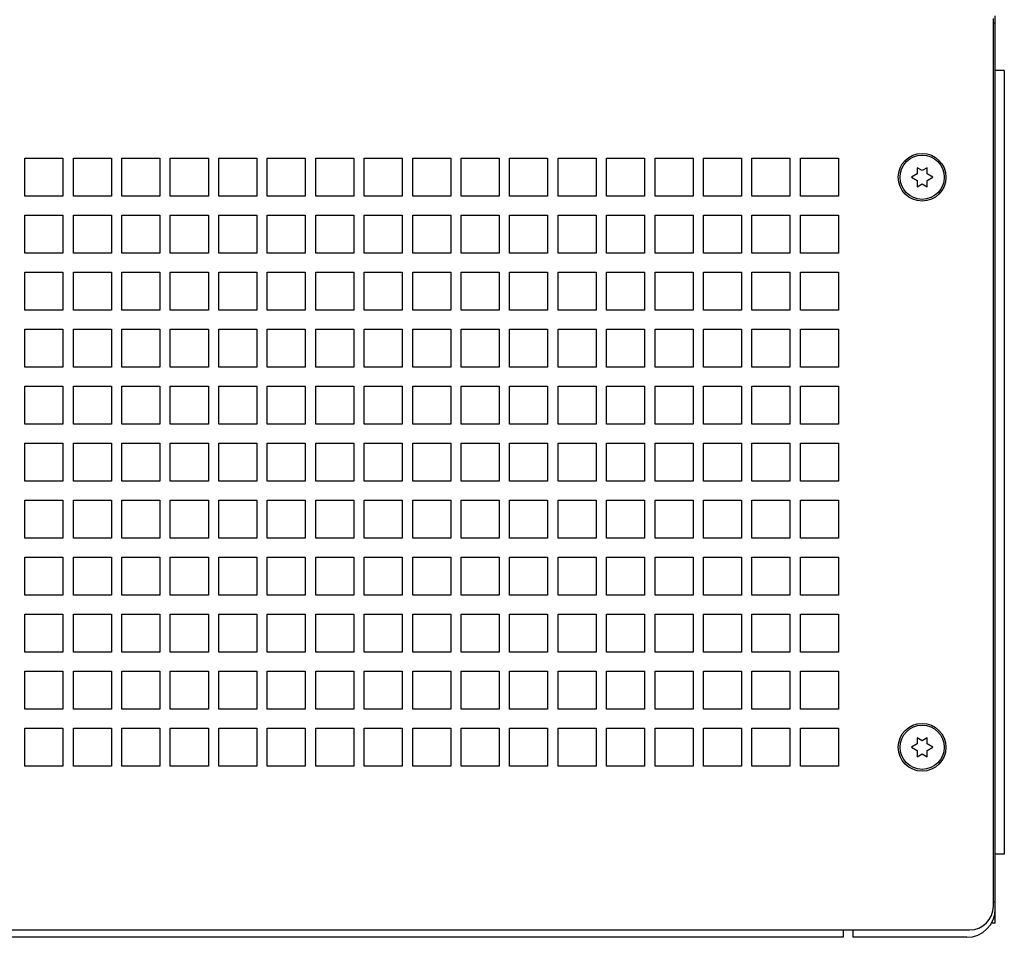
# Paper-space layout '177R0621_4_4' of a CAD drawing. Units: millimetres. Extents: x 0 to 841, y 0 to 594.
# Drawn here: x 465 to 507, y 167 to 206 of the extents above; entities that cross this region are included whole.
import ezdxf

# ---------------------------------------------------------------- set-up
doc = ezdxf.new("R2010")
doc.units = ezdxf.units.MM
doc.header["$LTSCALE"] = 46.255
doc.layers.get('0').update_dxf_attribs({"linetype": 'CONTINUOUS'})
doc.layers.add('002___PRT_ALL_AXES', color=7, linetype='CONTINUOUS')
doc.layers.add('ROUNDS', color=7, linetype='CONTINUOUS')

psp = doc.layouts.new('177R0621_4_4')

# ---------------------------------------------------------------- linework, layer by layer
at = {"color": 3, "linetype": 'CONTINUOUS'}
for p, q in [((506.351, 168.081), (506.351, 205.681)), ((506.271, 205.381), (506.351, 205.381)), ((506.271, 168.381), (506.351, 168.381))]:
    psp.add_line(p, q, dxfattribs=at)
at = {"color": 7, "linetype": 'CONTINUOUS'}
for p, q in [((506.731, 203.381), (506.351, 203.381)), ((506.731, 203.381), (506.731, 170.381)), ((465.511, 199.681), (467.111, 199.681)), ((465.511, 198.081), (465.511, 199.681)), ((467.111, 199.681), (467.111, 198.081)), ((467.551, 199.681), (469.151, 199.681)), ((467.551, 198.081), (467.551, 199.681)), ((469.151, 199.681), (469.151, 198.081)), ((469.591, 199.681), (471.191, 199.681)), ((469.591, 198.081), (469.591, 199.681)), ((471.191, 199.681), (471.191, 198.081)), ((471.631, 199.681), (473.231, 199.681)), ((471.631, 198.081), (471.631, 199.681)), ((473.231, 199.681), (473.231, 198.081)), ((473.671, 199.681), (475.271, 199.681)), ((473.671, 198.081), (473.671, 199.681)), ((475.271, 199.681), (475.271, 198.081)), ((475.711, 199.681), (477.311, 199.681)), ((475.711, 198.081), (475.711, 199.681)), ((477.311, 199.681), (477.311, 198.081)), ((477.751, 199.681), (479.351, 199.681)), ((477.751, 198.081), (477.751, 199.681)), ((479.351, 199.681), (479.351, 198.081)), ((479.791, 199.681), (481.391, 199.681)), ((479.791, 198.081), (479.791, 199.681)), ((481.391, 199.681), (481.391, 198.081)), ((481.831, 199.681), (483.431, 199.681)), ((481.831, 198.081), (481.831, 199.681)), ((483.431, 199.681), (483.431, 198.081)), ((483.871, 199.681), (485.471, 199.681)), ((483.871, 198.081), (483.871, 199.681)), ((485.471, 199.681), (485.471, 198.081)), ((485.911, 199.681), (487.511, 199.681)), ((485.911, 198.081), (485.911, 199.681)), ((487.511, 199.681), (487.511, 198.081)), ((487.951, 199.681), (489.551, 199.681)), ((487.951, 198.081), (487.951, 199.681)), ((489.551, 199.681), (489.551, 198.081)), ((489.991, 199.681), (491.591, 199.681)), ((489.991, 198.081), (489.991, 199.681)), ((491.591, 199.681), (491.591, 198.081)), ((492.031, 199.681), (493.631, 199.681)), ((492.031, 198.081), (492.031, 199.681)), ((493.631, 199.681), (493.631, 198.081)), ((494.071, 199.681), (495.671, 199.681)), ((494.071, 198.081), (494.071, 199.681)), ((495.671, 199.681), (495.671, 198.081)), ((496.111, 199.681), (497.711, 199.681)), ((496.111, 198.081), (496.111, 199.681)), ((497.711, 199.681), (497.711, 198.081)), ((498.151, 199.681), (499.751, 199.681)), ((498.151, 198.081), (498.151, 199.681)), ((499.751, 199.681), (499.751, 198.081)), ((503.063, 199.021), (502.821, 198.881)), ((503.271, 199.16), (503.063, 199.28)), ((503.063, 199.28), (503.063, 199.021)), ((503.479, 199.28), (503.271, 199.16)), ((503.479, 199.021), (503.479, 199.28)), ((503.721, 198.881), (503.479, 199.021)), ((502.821, 198.881), (503.063, 198.741)), ((503.063, 198.741), (503.063, 198.482)), ((503.063, 198.482), (503.271, 198.602)), ((503.271, 198.602), (503.479, 198.482)), ((503.479, 198.741), (503.721, 198.881)), ((503.479, 198.482), (503.479, 198.741)), ((467.111, 198.081), (465.511, 198.081)), ((469.151, 198.081), (467.551, 198.081)), ((471.191, 198.081), (469.591, 198.081)), ((473.231, 198.081), (471.631, 198.081)), ((475.271, 198.081), (473.671, 198.081)), ((477.311, 198.081), (475.711, 198.081)), ((479.351, 198.081), (477.751, 198.081)), ((481.391, 198.081), (479.791, 198.081)), ((483.431, 198.081), (481.831, 198.081)), ((485.471, 198.081), (483.871, 198.081)), ((487.511, 198.081), (485.911, 198.081)), ((489.551, 198.081), (487.951, 198.081)), ((491.591, 198.081), (489.991, 198.081)), ((493.631, 198.081), (492.031, 198.081)), ((495.671, 198.081), (494.071, 198.081)), ((497.711, 198.081), (496.111, 198.081)), ((499.751, 198.081), (498.151, 198.081)), ((465.511, 197.281), (467.111, 197.281)), ((465.511, 195.681), (465.511, 197.281)), ((467.111, 197.281), (467.111, 195.681)), ((467.551, 197.281), (469.151, 197.281)), ((467.551, 195.681), (467.551, 197.281)), ((469.151, 197.281), (469.151, 195.681)), ((469.591, 197.281), (471.191, 197.281)), ((469.591, 195.681), (469.591, 197.281)), ((471.191, 197.281), (471.191, 195.681)), ((471.631, 197.281), (473.231, 197.281)), ((471.631, 195.681), (471.631, 197.281)), ((473.231, 197.281), (473.231, 195.681)), ((473.671, 197.281), (475.271, 197.281)), ((473.671, 195.681), (473.671, 197.281)), ((475.271, 197.281), (475.271, 195.681)), ((475.711, 197.281), (477.311, 197.281)), ((475.711, 195.681), (475.711, 197.281)), ((477.311, 197.281), (477.311, 195.681)), ((477.751, 197.281), (479.351, 197.281)), ((477.751, 195.681), (477.751, 197.281)), ((479.351, 197.281), (479.351, 195.681)), ((479.791, 197.281), (481.391, 197.281)), ((479.791, 195.681), (479.791, 197.281)), ((481.391, 197.281), (481.391, 195.681)), ((481.831, 197.281), (483.431, 197.281)), ((481.831, 195.681), (481.831, 197.281)), ((483.431, 197.281), (483.431, 195.681)), ((483.871, 197.281), (485.471, 197.281)), ((483.871, 195.681), (483.871, 197.281)), ((485.471, 197.281), (485.471, 195.681)), ((485.911, 197.281), (487.511, 197.281)), ((485.911, 195.681), (485.911, 197.281)), ((487.511, 197.281), (487.511, 195.681)), ((487.951, 197.281), (489.551, 197.281)), ((487.951, 195.681), (487.951, 197.281)), ((489.551, 197.281), (489.551, 195.681)), ((489.991, 197.281), (491.591, 197.281)), ((489.991, 195.681), (489.991, 197.281)), ((491.591, 197.281), (491.591, 195.681)), ((492.031, 197.281), (493.631, 197.281)), ((492.031, 195.681), (492.031, 197.281)), ((493.631, 197.281), (493.631, 195.681)), ((494.071, 197.281), (495.671, 197.281)), ((494.071, 195.681), (494.071, 197.281)), ((495.671, 197.281), (495.671, 195.681)), ((496.111, 197.281), (497.711, 197.281)), ((496.111, 195.681), (496.111, 197.281)), ((497.711, 197.281), (497.711, 195.681)), ((498.151, 197.281), (499.751, 197.281)), ((498.151, 195.681), (498.151, 197.281)), ((499.751, 197.281), (499.751, 195.681)), ((467.111, 195.681), (465.511, 195.681)), ((469.151, 195.681), (467.551, 195.681)), ((471.191, 195.681), (469.591, 195.681)), ((473.231, 195.681), (471.631, 195.681)), ((475.271, 195.681), (473.671, 195.681)), ((477.311, 195.681), (475.711, 195.681)), ((479.351, 195.681), (477.751, 195.681)), ((481.391, 195.681), (479.791, 195.681)), ((483.431, 195.681), (481.831, 195.681)), ((485.471, 195.681), (483.871, 195.681)), ((487.511, 195.681), (485.911, 195.681)), ((489.551, 195.681), (487.951, 195.681)), ((491.591, 195.681), (489.991, 195.681)), ((493.631, 195.681), (492.031, 195.681)), ((495.671, 195.681), (494.071, 195.681)), ((497.711, 195.681), (496.111, 195.681)), ((499.751, 195.681), (498.151, 195.681)), ((465.511, 194.881), (467.111, 194.881)), ((465.511, 193.281), (465.511, 194.881)), ((467.111, 194.881), (467.111, 193.281)), ((467.551, 194.881), (469.151, 194.881)), ((467.551, 193.281), (467.551, 194.881)), ((469.151, 194.881), (469.151, 193.281)), ((469.591, 194.881), (471.191, 194.881)), ((469.591, 193.281), (469.591, 194.881)), ((471.191, 194.881), (471.191, 193.281)), ((471.631, 194.881), (473.231, 194.881)), ((471.631, 193.281), (471.631, 194.881)), ((473.231, 194.881), (473.231, 193.281)), ((473.671, 194.881), (475.271, 194.881)), ((473.671, 193.281), (473.671, 194.881)), ((475.271, 194.881), (475.271, 193.281)), ((475.711, 194.881), (477.311, 194.881)), ((475.711, 193.281), (475.711, 194.881)), ((477.311, 194.881), (477.311, 193.281)), ((477.751, 194.881), (479.351, 194.881)), ((477.751, 193.281), (477.751, 194.881)), ((479.351, 194.881), (479.351, 193.281)), ((479.791, 194.881), (481.391, 194.881)), ((479.791, 193.281), (479.791, 194.881)), ((481.391, 194.881), (481.391, 193.281)), ((481.831, 194.881), (483.431, 194.881)), ((481.831, 193.281), (481.831, 194.881)), ((483.431, 194.881), (483.431, 193.281)), ((483.871, 194.881), (485.471, 194.881)), ((483.871, 193.281), (483.871, 194.881)), ((485.471, 194.881), (485.471, 193.281)), ((485.911, 194.881), (487.511, 194.881)), ((485.911, 193.281), (485.911, 194.881)), ((487.511, 194.881), (487.511, 193.281)), ((487.951, 194.881), (489.551, 194.881)), ((487.951, 193.281), (487.951, 194.881)), ((489.551, 194.881), (489.551, 193.281)), ((489.991, 194.881), (491.591, 194.881)), ((489.991, 193.281), (489.991, 194.881)), ((491.591, 194.881), (491.591, 193.281)), ((492.031, 194.881), (493.631, 194.881)), ((492.031, 193.281), (492.031, 194.881)), ((493.631, 194.881), (493.631, 193.281)), ((494.071, 194.881), (495.671, 194.881)), ((494.071, 193.281), (494.071, 194.881)), ((495.671, 194.881), (495.671, 193.281)), ((496.111, 194.881), (497.711, 194.881)), ((496.111, 193.281), (496.111, 194.881)), ((497.711, 194.881), (497.711, 193.281)), ((498.151, 194.881), (499.751, 194.881)), ((498.151, 193.281), (498.151, 194.881)), ((499.751, 194.881), (499.751, 193.281)), ((467.111, 193.281), (465.511, 193.281)), ((469.151, 193.281), (467.551, 193.281)), ((471.191, 193.281), (469.591, 193.281)), ((473.231, 193.281), (471.631, 193.281)), ((475.271, 193.281), (473.671, 193.281)), ((477.311, 193.281), (475.711, 193.281)), ((479.351, 193.281), (477.751, 193.281)), ((481.391, 193.281), (479.791, 193.281)), ((483.431, 193.281), (481.831, 193.281)), ((485.471, 193.281), (483.871, 193.281)), ((487.511, 193.281), (485.911, 193.281)), ((489.551, 193.281), (487.951, 193.281)), ((491.591, 193.281), (489.991, 193.281)), ((493.631, 193.281), (492.031, 193.281)), ((495.671, 193.281), (494.071, 193.281)), ((497.711, 193.281), (496.111, 193.281)), ((499.751, 193.281), (498.151, 193.281)), ((465.511, 192.481), (467.111, 192.481)), ((465.511, 190.881), (465.511, 192.481)), ((467.111, 192.481), (467.111, 190.881)), ((467.551, 192.481), (469.151, 192.481)), ((467.551, 190.881), (467.551, 192.481)), ((469.151, 192.481), (469.151, 190.881)), ((469.591, 192.481), (471.191, 192.481)), ((469.591, 190.881), (469.591, 192.481)), ((471.191, 192.481), (471.191, 190.881)), ((471.631, 192.481), (473.231, 192.481)), ((471.631, 190.881), (471.631, 192.481)), ((473.231, 192.481), (473.231, 190.881)), ((473.671, 192.481), (475.271, 192.481)), ((473.671, 190.881), (473.671, 192.481)), ((475.271, 192.481), (475.271, 190.881)), ((475.711, 192.481), (477.311, 192.481)), ((475.711, 190.881), (475.711, 192.481)), ((477.311, 192.481), (477.311, 190.881)), ((477.751, 192.481), (479.351, 192.481)), ((477.751, 190.881), (477.751, 192.481)), ((479.351, 192.481), (479.351, 190.881)), ((479.791, 192.481), (481.391, 192.481)), ((479.791, 190.881), (479.791, 192.481)), ((481.391, 192.481), (481.391, 190.881)), ((481.831, 192.481), (483.431, 192.481)), ((481.831, 190.881), (481.831, 192.481)), ((483.431, 192.481), (483.431, 190.881)), ((483.871, 192.481), (485.471, 192.481)), ((483.871, 190.881), (483.871, 192.481)), ((485.471, 192.481), (485.471, 190.881)), ((485.911, 192.481), (487.511, 192.481)), ((485.911, 190.881), (485.911, 192.481)), ((487.511, 192.481), (487.511, 190.881)), ((487.951, 192.481), (489.551, 192.481)), ((487.951, 190.881), (487.951, 192.481)), ((489.551, 192.481), (489.551, 190.881)), ((489.991, 192.481), (491.591, 192.481)), ((489.991, 190.881), (489.991, 192.481)), ((491.591, 192.481), (491.591, 190.881)), ((492.031, 192.481), (493.631, 192.481)), ((492.031, 190.881), (492.031, 192.481)), ((493.631, 192.481), (493.631, 190.881)), ((494.071, 192.481), (495.671, 192.481)), ((494.071, 190.881), (494.071, 192.481)), ((495.671, 192.481), (495.671, 190.881)), ((496.111, 192.481), (497.711, 192.481)), ((496.111, 190.881), (496.111, 192.481)), ((497.711, 192.481), (497.711, 190.881)), ((498.151, 192.481), (499.751, 192.481)), ((498.151, 190.881), (498.151, 192.481)), ((499.751, 192.481), (499.751, 190.881)), ((467.111, 190.881), (465.511, 190.881)), ((469.151, 190.881), (467.551, 190.881)), ((471.191, 190.881), (469.591, 190.881)), ((473.231, 190.881), (471.631, 190.881)), ((475.271, 190.881), (473.671, 190.881)), ((477.311, 190.881), (475.711, 190.881)), ((479.351, 190.881), (477.751, 190.881)), ((481.391, 190.881), (479.791, 190.881)), ((483.431, 190.881), (481.831, 190.881)), ((485.471, 190.881), (483.871, 190.881)), ((487.511, 190.881), (485.911, 190.881)), ((489.551, 190.881), (487.951, 190.881)), ((491.591, 190.881), (489.991, 190.881)), ((493.631, 190.881), (492.031, 190.881)), ((495.671, 190.881), (494.071, 190.881)), ((497.711, 190.881), (496.111, 190.881)), ((499.751, 190.881), (498.151, 190.881)), ((465.511, 190.081), (467.111, 190.081)), ((465.511, 188.481), (465.511, 190.081)), ((467.111, 190.081), (467.111, 188.481)), ((467.551, 190.081), (469.151, 190.081)), ((467.551, 188.481), (467.551, 190.081)), ((469.151, 190.081), (469.151, 188.481)), ((469.591, 190.081), (471.191, 190.081)), ((469.591, 188.481), (469.591, 190.081)), ((471.191, 190.081), (471.191, 188.481)), ((471.631, 190.081), (473.231, 190.081)), ((471.631, 188.481), (471.631, 190.081)), ((473.231, 190.081), (473.231, 188.481)), ((473.671, 190.081), (475.271, 190.081)), ((473.671, 188.481), (473.671, 190.081)), ((475.271, 190.081), (475.271, 188.481)), ((475.711, 190.081), (477.311, 190.081)), ((475.711, 188.481), (475.711, 190.081)), ((477.311, 190.081), (477.311, 188.481)), ((477.751, 190.081), (479.351, 190.081)), ((477.751, 188.481), (477.751, 190.081)), ((479.351, 190.081), (479.351, 188.481)), ((479.791, 190.081), (481.391, 190.081)), ((479.791, 188.481), (479.791, 190.081)), ((481.391, 190.081), (481.391, 188.481)), ((481.831, 190.081), (483.431, 190.081)), ((481.831, 188.481), (481.831, 190.081)), ((483.431, 190.081), (483.431, 188.481)), ((483.871, 190.081), (485.471, 190.081)), ((483.871, 188.481), (483.871, 190.081)), ((485.471, 190.081), (485.471, 188.481)), ((485.911, 190.081), (487.511, 190.081)), ((485.911, 188.481), (485.911, 190.081)), ((487.511, 190.081), (487.511, 188.481)), ((487.951, 190.081), (489.551, 190.081)), ((487.951, 188.481), (487.951, 190.081)), ((489.551, 190.081), (489.551, 188.481)), ((489.991, 190.081), (491.591, 190.081)), ((489.991, 188.481), (489.991, 190.081)), ((491.591, 190.081), (491.591, 188.481)), ((492.031, 190.081), (493.631, 190.081)), ((492.031, 188.481), (492.031, 190.081)), ((493.631, 190.081), (493.631, 188.481)), ((494.071, 190.081), (495.671, 190.081)), ((494.071, 188.481), (494.071, 190.081)), ((495.671, 190.081), (495.671, 188.481)), ((496.111, 190.081), (497.711, 190.081)), ((496.111, 188.481), (496.111, 190.081)), ((497.711, 190.081), (497.711, 188.481)), ((498.151, 190.081), (499.751, 190.081)), ((498.151, 188.481), (498.151, 190.081)), ((499.751, 190.081), (499.751, 188.481)), ((467.111, 188.481), (465.511, 188.481)), ((469.151, 188.481), (467.551, 188.481)), ((471.191, 188.481), (469.591, 188.481)), ((473.231, 188.481), (471.631, 188.481)), ((475.271, 188.481), (473.671, 188.481)), ((477.311, 188.481), (475.711, 188.481)), ((479.351, 188.481), (477.751, 188.481)), ((481.391, 188.481), (479.791, 188.481)), ((483.431, 188.481), (481.831, 188.481)), ((485.471, 188.481), (483.871, 188.481)), ((487.511, 188.481), (485.911, 188.481)), ((489.551, 188.481), (487.951, 188.481)), ((491.591, 188.481), (489.991, 188.481)), ((493.631, 188.481), (492.031, 188.481)), ((495.671, 188.481), (494.071, 188.481)), ((497.711, 188.481), (496.111, 188.481)), ((499.751, 188.481), (498.151, 188.481)), ((465.511, 187.681), (467.111, 187.681)), ((465.511, 186.081), (465.511, 187.681)), ((467.111, 187.681), (467.111, 186.081)), ((467.551, 187.681), (469.151, 187.681)), ((467.551, 186.081), (467.551, 187.681)), ((469.151, 187.681), (469.151, 186.081)), ((469.591, 187.681), (471.191, 187.681)), ((469.591, 186.081), (469.591, 187.681)), ((471.191, 187.681), (471.191, 186.081)), ((471.631, 187.681), (473.231, 187.681)), ((471.631, 186.081), (471.631, 187.681)), ((473.231, 187.681), (473.231, 186.081)), ((473.671, 187.681), (475.271, 187.681)), ((473.671, 186.081), (473.671, 187.681)), ((475.271, 187.681), (475.271, 186.081)), ((475.711, 187.681), (477.311, 187.681)), ((475.711, 186.081), (475.711, 187.681)), ((477.311, 187.681), (477.311, 186.081)), ((477.751, 187.681), (479.351, 187.681)), ((477.751, 186.081), (477.751, 187.681)), ((479.351, 187.681), (479.351, 186.081)), ((479.791, 187.681), (481.391, 187.681)), ((479.791, 186.081), (479.791, 187.681)), ((481.391, 187.681), (481.391, 186.081)), ((481.831, 187.681), (483.431, 187.681)), ((481.831, 186.081), (481.831, 187.681)), ((483.431, 187.681), (483.431, 186.081)), ((483.871, 187.681), (485.471, 187.681)), ((483.871, 186.081), (483.871, 187.681)), ((485.471, 187.681), (485.471, 186.081)), ((485.911, 187.681), (487.511, 187.681)), ((485.911, 186.081), (485.911, 187.681)), ((487.511, 187.681), (487.511, 186.081)), ((487.951, 187.681), (489.551, 187.681)), ((487.951, 186.081), (487.951, 187.681)), ((489.551, 187.681), (489.551, 186.081)), ((489.991, 187.681), (491.591, 187.681)), ((489.991, 186.081), (489.991, 187.681)), ((491.591, 187.681), (491.591, 186.081)), ((492.031, 187.681), (493.631, 187.681)), ((492.031, 186.081), (492.031, 187.681)), ((493.631, 187.681), (493.631, 186.081)), ((494.071, 187.681), (495.671, 187.681)), ((494.071, 186.081), (494.071, 187.681)), ((495.671, 187.681), (495.671, 186.081)), ((496.111, 187.681), (497.711, 187.681)), ((496.111, 186.081), (496.111, 187.681)), ((497.711, 187.681), (497.711, 186.081)), ((498.151, 187.681), (499.751, 187.681)), ((498.151, 186.081), (498.151, 187.681)), ((499.751, 187.681), (499.751, 186.081)), ((467.111, 186.081), (465.511, 186.081)), ((469.151, 186.081), (467.551, 186.081)), ((471.191, 186.081), (469.591, 186.081)), ((473.231, 186.081), (471.631, 186.081)), ((475.271, 186.081), (473.671, 186.081)), ((477.311, 186.081), (475.711, 186.081)), ((479.351, 186.081), (477.751, 186.081)), ((481.391, 186.081), (479.791, 186.081)), ((483.431, 186.081), (481.831, 186.081)), ((485.471, 186.081), (483.871, 186.081)), ((487.511, 186.081), (485.911, 186.081)), ((489.551, 186.081), (487.951, 186.081)), ((491.591, 186.081), (489.991, 186.081)), ((493.631, 186.081), (492.031, 186.081)), ((495.671, 186.081), (494.071, 186.081)), ((497.711, 186.081), (496.111, 186.081)), ((499.751, 186.081), (498.151, 186.081)), ((465.511, 185.281), (467.111, 185.281)), ((465.511, 183.681), (465.511, 185.281)), ((467.111, 185.281), (467.111, 183.681)), ((467.551, 185.281), (469.151, 185.281)), ((467.551, 183.681), (467.551, 185.281)), ((469.151, 185.281), (469.151, 183.681)), ((469.591, 185.281), (471.191, 185.281)), ((469.591, 183.681), (469.591, 185.281)), ((471.191, 185.281), (471.191, 183.681)), ((471.631, 185.281), (473.231, 185.281)), ((471.631, 183.681), (471.631, 185.281)), ((473.231, 185.281), (473.231, 183.681)), ((473.671, 185.281), (475.271, 185.281)), ((473.671, 183.681), (473.671, 185.281)), ((475.271, 185.281), (475.271, 183.681)), ((475.711, 185.281), (477.311, 185.281)), ((475.711, 183.681), (475.711, 185.281)), ((477.311, 185.281), (477.311, 183.681)), ((477.751, 185.281), (479.351, 185.281)), ((477.751, 183.681), (477.751, 185.281)), ((479.351, 185.281), (479.351, 183.681)), ((479.791, 185.281), (481.391, 185.281)), ((479.791, 183.681), (479.791, 185.281)), ((481.391, 185.281), (481.391, 183.681)), ((481.831, 185.281), (483.431, 185.281)), ((481.831, 183.681), (481.831, 185.281)), ((483.431, 185.281), (483.431, 183.681)), ((483.871, 185.281), (485.471, 185.281)), ((483.871, 183.681), (483.871, 185.281)), ((485.471, 185.281), (485.471, 183.681)), ((485.911, 185.281), (487.511, 185.281)), ((485.911, 183.681), (485.911, 185.281)), ((487.511, 185.281), (487.511, 183.681)), ((487.951, 185.281), (489.551, 185.281)), ((487.951, 183.681), (487.951, 185.281)), ((489.551, 185.281), (489.551, 183.681)), ((489.991, 185.281), (491.591, 185.281)), ((489.991, 183.681), (489.991, 185.281)), ((491.591, 185.281), (491.591, 183.681)), ((492.031, 185.281), (493.631, 185.281)), ((492.031, 183.681), (492.031, 185.281)), ((493.631, 185.281), (493.631, 183.681)), ((494.071, 185.281), (495.671, 185.281)), ((494.071, 183.681), (494.071, 185.281)), ((495.671, 185.281), (495.671, 183.681)), ((496.111, 185.281), (497.711, 185.281)), ((496.111, 183.681), (496.111, 185.281)), ((497.711, 185.281), (497.711, 183.681)), ((498.151, 185.281), (499.751, 185.281)), ((498.151, 183.681), (498.151, 185.281)), ((499.751, 185.281), (499.751, 183.681)), ((467.111, 183.681), (465.511, 183.681)), ((469.151, 183.681), (467.551, 183.681)), ((471.191, 183.681), (469.591, 183.681)), ((473.231, 183.681), (471.631, 183.681)), ((475.271, 183.681), (473.671, 183.681)), ((477.311, 183.681), (475.711, 183.681)), ((479.351, 183.681), (477.751, 183.681)), ((481.391, 183.681), (479.791, 183.681)), ((483.431, 183.681), (481.831, 183.681)), ((485.471, 183.681), (483.871, 183.681)), ((487.511, 183.681), (485.911, 183.681)), ((489.551, 183.681), (487.951, 183.681)), ((491.591, 183.681), (489.991, 183.681)), ((493.631, 183.681), (492.031, 183.681)), ((495.671, 183.681), (494.071, 183.681)), ((497.711, 183.681), (496.111, 183.681)), ((499.751, 183.681), (498.151, 183.681)), ((465.511, 182.881), (467.111, 182.881)), ((465.511, 181.281), (465.511, 182.881)), ((467.111, 182.881), (467.111, 181.281)), ((467.551, 182.881), (469.151, 182.881)), ((467.551, 181.281), (467.551, 182.881)), ((469.151, 182.881), (469.151, 181.281)), ((469.591, 182.881), (471.191, 182.881)), ((469.591, 181.281), (469.591, 182.881)), ((471.191, 182.881), (471.191, 181.281)), ((471.631, 182.881), (473.231, 182.881)), ((471.631, 181.281), (471.631, 182.881)), ((473.231, 182.881), (473.231, 181.281)), ((473.671, 182.881), (475.271, 182.881)), ((473.671, 181.281), (473.671, 182.881)), ((475.271, 182.881), (475.271, 181.281)), ((475.711, 182.881), (477.311, 182.881)), ((475.711, 181.281), (475.711, 182.881)), ((477.311, 182.881), (477.311, 181.281)), ((477.751, 182.881), (479.351, 182.881)), ((477.751, 181.281), (477.751, 182.881)), ((479.351, 182.881), (479.351, 181.281)), ((479.791, 182.881), (481.391, 182.881)), ((479.791, 181.281), (479.791, 182.881)), ((481.391, 182.881), (481.391, 181.281)), ((481.831, 182.881), (483.431, 182.881)), ((481.831, 181.281), (481.831, 182.881)), ((483.431, 182.881), (483.431, 181.281)), ((483.871, 182.881), (485.471, 182.881)), ((483.871, 181.281), (483.871, 182.881)), ((485.471, 182.881), (485.471, 181.281)), ((485.911, 182.881), (487.511, 182.881)), ((485.911, 181.281), (485.911, 182.881)), ((487.511, 182.881), (487.511, 181.281)), ((487.951, 182.881), (489.551, 182.881)), ((487.951, 181.281), (487.951, 182.881)), ((489.551, 182.881), (489.551, 181.281)), ((489.991, 182.881), (491.591, 182.881)), ((489.991, 181.281), (489.991, 182.881)), ((491.591, 182.881), (491.591, 181.281)), ((492.031, 182.881), (493.631, 182.881)), ((492.031, 181.281), (492.031, 182.881)), ((493.631, 182.881), (493.631, 181.281)), ((494.071, 182.881), (495.671, 182.881)), ((494.071, 181.281), (494.071, 182.881)), ((495.671, 182.881), (495.671, 181.281)), ((496.111, 182.881), (497.711, 182.881)), ((496.111, 181.281), (496.111, 182.881)), ((497.711, 182.881), (497.711, 181.281)), ((498.151, 182.881), (499.751, 182.881)), ((498.151, 181.281), (498.151, 182.881)), ((499.751, 182.881), (499.751, 181.281)), ((467.111, 181.281), (465.511, 181.281)), ((469.151, 181.281), (467.551, 181.281)), ((471.191, 181.281), (469.591, 181.281)), ((473.231, 181.281), (471.631, 181.281)), ((475.271, 181.281), (473.671, 181.281)), ((477.311, 181.281), (475.711, 181.281)), ((479.351, 181.281), (477.751, 181.281)), ((481.391, 181.281), (479.791, 181.281)), ((483.431, 181.281), (481.831, 181.281)), ((485.471, 181.281), (483.871, 181.281)), ((487.511, 181.281), (485.911, 181.281)), ((489.551, 181.281), (487.951, 181.281)), ((491.591, 181.281), (489.991, 181.281)), ((493.631, 181.281), (492.031, 181.281)), ((495.671, 181.281), (494.071, 181.281)), ((497.711, 181.281), (496.111, 181.281)), ((499.751, 181.281), (498.151, 181.281)), ((465.511, 180.481), (467.111, 180.481)), ((465.511, 178.881), (465.511, 180.481)), ((467.111, 180.481), (467.111, 178.881)), ((467.551, 180.481), (469.151, 180.481)), ((467.551, 178.881), (467.551, 180.481)), ((469.151, 180.481), (469.151, 178.881)), ((469.591, 180.481), (471.191, 180.481)), ((469.591, 178.881), (469.591, 180.481)), ((471.191, 180.481), (471.191, 178.881)), ((471.631, 180.481), (473.231, 180.481)), ((471.631, 178.881), (471.631, 180.481)), ((473.231, 180.481), (473.231, 178.881)), ((473.671, 180.481), (475.271, 180.481)), ((473.671, 178.881), (473.671, 180.481)), ((475.271, 180.481), (475.271, 178.881)), ((475.711, 180.481), (477.311, 180.481)), ((475.711, 178.881), (475.711, 180.481)), ((477.311, 180.481), (477.311, 178.881)), ((477.751, 180.481), (479.351, 180.481)), ((477.751, 178.881), (477.751, 180.481)), ((479.351, 180.481), (479.351, 178.881)), ((479.791, 180.481), (481.391, 180.481)), ((479.791, 178.881), (479.791, 180.481)), ((481.391, 180.481), (481.391, 178.881)), ((481.831, 180.481), (483.431, 180.481)), ((481.831, 178.881), (481.831, 180.481)), ((483.431, 180.481), (483.431, 178.881)), ((483.871, 180.481), (485.471, 180.481)), ((483.871, 178.881), (483.871, 180.481)), ((485.471, 180.481), (485.471, 178.881)), ((485.911, 180.481), (487.511, 180.481)), ((485.911, 178.881), (485.911, 180.481)), ((487.511, 180.481), (487.511, 178.881)), ((487.951, 180.481), (489.551, 180.481)), ((487.951, 178.881), (487.951, 180.481)), ((489.551, 180.481), (489.551, 178.881)), ((489.991, 180.481), (491.591, 180.481)), ((489.991, 178.881), (489.991, 180.481)), ((491.591, 180.481), (491.591, 178.881)), ((492.031, 180.481), (493.631, 180.481)), ((492.031, 178.881), (492.031, 180.481)), ((493.631, 180.481), (493.631, 178.881)), ((494.071, 180.481), (495.671, 180.481)), ((494.071, 178.881), (494.071, 180.481)), ((495.671, 180.481), (495.671, 178.881)), ((496.111, 180.481), (497.711, 180.481)), ((496.111, 178.881), (496.111, 180.481)), ((497.711, 180.481), (497.711, 178.881)), ((498.151, 180.481), (499.751, 180.481)), ((498.151, 178.881), (498.151, 180.481)), ((499.751, 180.481), (499.751, 178.881)), ((467.111, 178.881), (465.511, 178.881)), ((469.151, 178.881), (467.551, 178.881)), ((471.191, 178.881), (469.591, 178.881)), ((473.231, 178.881), (471.631, 178.881)), ((475.271, 178.881), (473.671, 178.881)), ((477.311, 178.881), (475.711, 178.881)), ((479.351, 178.881), (477.751, 178.881)), ((481.391, 178.881), (479.791, 178.881)), ((483.431, 178.881), (481.831, 178.881)), ((485.471, 178.881), (483.871, 178.881)), ((487.511, 178.881), (485.911, 178.881)), ((489.551, 178.881), (487.951, 178.881)), ((491.591, 178.881), (489.991, 178.881)), ((493.631, 178.881), (492.031, 178.881)), ((495.671, 178.881), (494.071, 178.881)), ((497.711, 178.881), (496.111, 178.881)), ((499.751, 178.881), (498.151, 178.881)), ((465.511, 178.081), (467.111, 178.081)), ((465.511, 176.481), (465.511, 178.081)), ((467.111, 178.081), (467.111, 176.481)), ((467.551, 178.081), (469.151, 178.081)), ((467.551, 176.481), (467.551, 178.081)), ((469.151, 178.081), (469.151, 176.481)), ((469.591, 178.081), (471.191, 178.081)), ((469.591, 176.481), (469.591, 178.081)), ((471.191, 178.081), (471.191, 176.481)), ((471.631, 178.081), (473.231, 178.081)), ((471.631, 176.481), (471.631, 178.081)), ((473.231, 178.081), (473.231, 176.481)), ((473.671, 178.081), (475.271, 178.081)), ((473.671, 176.481), (473.671, 178.081)), ((475.271, 178.081), (475.271, 176.481)), ((475.711, 178.081), (477.311, 178.081)), ((475.711, 176.481), (475.711, 178.081)), ((477.311, 178.081), (477.311, 176.481)), ((477.751, 178.081), (479.351, 178.081)), ((477.751, 176.481), (477.751, 178.081)), ((479.351, 178.081), (479.351, 176.481)), ((479.791, 178.081), (481.391, 178.081)), ((479.791, 176.481), (479.791, 178.081)), ((481.391, 178.081), (481.391, 176.481)), ((481.831, 178.081), (483.431, 178.081)), ((481.831, 176.481), (481.831, 178.081)), ((483.431, 178.081), (483.431, 176.481)), ((483.871, 178.081), (485.471, 178.081)), ((483.871, 176.481), (483.871, 178.081)), ((485.471, 178.081), (485.471, 176.481)), ((485.911, 178.081), (487.511, 178.081)), ((485.911, 176.481), (485.911, 178.081)), ((487.511, 178.081), (487.511, 176.481)), ((487.951, 178.081), (489.551, 178.081)), ((487.951, 176.481), (487.951, 178.081)), ((489.551, 178.081), (489.551, 176.481)), ((489.991, 178.081), (491.591, 178.081)), ((489.991, 176.481), (489.991, 178.081)), ((491.591, 178.081), (491.591, 176.481)), ((492.031, 178.081), (493.631, 178.081)), ((492.031, 176.481), (492.031, 178.081)), ((493.631, 178.081), (493.631, 176.481)), ((494.071, 178.081), (495.671, 178.081)), ((494.071, 176.481), (494.071, 178.081)), ((495.671, 178.081), (495.671, 176.481)), ((496.111, 178.081), (497.711, 178.081)), ((496.111, 176.481), (496.111, 178.081)), ((497.711, 178.081), (497.711, 176.481)), ((498.151, 178.081), (499.751, 178.081)), ((498.151, 176.481), (498.151, 178.081)), ((499.751, 178.081), (499.751, 176.481)), ((467.111, 176.481), (465.511, 176.481)), ((469.151, 176.481), (467.551, 176.481)), ((471.191, 176.481), (469.591, 176.481)), ((473.231, 176.481), (471.631, 176.481)), ((475.271, 176.481), (473.671, 176.481)), ((477.311, 176.481), (475.711, 176.481)), ((479.351, 176.481), (477.751, 176.481)), ((481.391, 176.481), (479.791, 176.481)), ((483.431, 176.481), (481.831, 176.481)), ((485.471, 176.481), (483.871, 176.481)), ((487.511, 176.481), (485.911, 176.481)), ((489.551, 176.481), (487.951, 176.481)), ((491.591, 176.481), (489.991, 176.481)), ((493.631, 176.481), (492.031, 176.481)), ((495.671, 176.481), (494.071, 176.481)), ((497.711, 176.481), (496.111, 176.481)), ((499.751, 176.481), (498.151, 176.481)), ((465.511, 175.681), (467.111, 175.681)), ((465.511, 174.081), (465.511, 175.681)), ((467.111, 175.681), (467.111, 174.081)), ((467.551, 175.681), (469.151, 175.681)), ((467.551, 174.081), (467.551, 175.681)), ((469.151, 175.681), (469.151, 174.081)), ((469.591, 175.681), (471.191, 175.681)), ((469.591, 174.081), (469.591, 175.681)), ((471.191, 175.681), (471.191, 174.081)), ((471.631, 175.681), (473.231, 175.681)), ((471.631, 174.081), (471.631, 175.681)), ((473.231, 175.681), (473.231, 174.081)), ((473.671, 175.681), (475.271, 175.681)), ((473.671, 174.081), (473.671, 175.681)), ((475.271, 175.681), (475.271, 174.081)), ((475.711, 175.681), (477.311, 175.681)), ((475.711, 174.081), (475.711, 175.681)), ((477.311, 175.681), (477.311, 174.081)), ((477.751, 175.681), (479.351, 175.681)), ((477.751, 174.081), (477.751, 175.681)), ((479.351, 175.681), (479.351, 174.081)), ((479.791, 175.681), (481.391, 175.681)), ((479.791, 174.081), (479.791, 175.681)), ((481.391, 175.681), (481.391, 174.081)), ((481.831, 175.681), (483.431, 175.681)), ((481.831, 174.081), (481.831, 175.681)), ((483.431, 175.681), (483.431, 174.081)), ((483.871, 175.681), (485.471, 175.681)), ((483.871, 174.081), (483.871, 175.681)), ((485.471, 175.681), (485.471, 174.081)), ((485.911, 175.681), (487.511, 175.681)), ((485.911, 174.081), (485.911, 175.681)), ((487.511, 175.681), (487.511, 174.081)), ((487.951, 175.681), (489.551, 175.681)), ((487.951, 174.081), (487.951, 175.681)), ((489.551, 175.681), (489.551, 174.081)), ((489.991, 175.681), (491.591, 175.681)), ((489.991, 174.081), (489.991, 175.681)), ((491.591, 175.681), (491.591, 174.081)), ((492.031, 175.681), (493.631, 175.681)), ((492.031, 174.081), (492.031, 175.681)), ((493.631, 175.681), (493.631, 174.081)), ((494.071, 175.681), (495.671, 175.681)), ((494.071, 174.081), (494.071, 175.681)), ((495.671, 175.681), (495.671, 174.081)), ((496.111, 175.681), (497.711, 175.681)), ((496.111, 174.081), (496.111, 175.681)), ((497.711, 175.681), (497.711, 174.081)), ((498.151, 175.681), (499.751, 175.681)), ((498.151, 174.081), (498.151, 175.681)), ((499.751, 175.681), (499.751, 174.081)), ((503.063, 175.021), (502.821, 174.881)), ((502.821, 174.881), (503.063, 174.741)), ((503.271, 175.16), (503.063, 175.28)), ((503.063, 175.28), (503.063, 175.021)), ((503.479, 175.28), (503.271, 175.16)), ((503.479, 175.021), (503.479, 175.28)), ((503.721, 174.881), (503.479, 175.021)), ((503.479, 174.741), (503.721, 174.881)), ((503.063, 174.741), (503.063, 174.482)), ((503.063, 174.482), (503.271, 174.602)), ((503.271, 174.602), (503.479, 174.482)), ((503.479, 174.482), (503.479, 174.741)), ((467.111, 174.081), (465.511, 174.081)), ((469.151, 174.081), (467.551, 174.081)), ((471.191, 174.081), (469.591, 174.081)), ((473.231, 174.081), (471.631, 174.081)), ((475.271, 174.081), (473.671, 174.081)), ((477.311, 174.081), (475.711, 174.081)), ((479.351, 174.081), (477.751, 174.081)), ((481.391, 174.081), (479.791, 174.081)), ((483.431, 174.081), (481.831, 174.081)), ((485.471, 174.081), (483.871, 174.081)), ((487.511, 174.081), (485.911, 174.081)), ((489.551, 174.081), (487.951, 174.081)), ((491.591, 174.081), (489.991, 174.081)), ((493.631, 174.081), (492.031, 174.081)), ((495.671, 174.081), (494.071, 174.081)), ((497.711, 174.081), (496.111, 174.081)), ((499.751, 174.081), (498.151, 174.081)), ((506.731, 170.381), (506.351, 170.381))]:
    psp.add_line(p, q, dxfattribs=at)
for centre in [(503.271, 198.881), (503.271, 174.881)]:
    psp.add_circle(centre, 1.005, dxfattribs=at)
at = {"color": 3, "linetype": 'CONTINUOUS'}
psp.add_arc((505.151, 168.081), 1.2, 270, 360, dxfattribs=at)
at = {"layer": '002___PRT_ALL_AXES', "color": 7, "linetype": 'CONTINUOUS'}
for centre in [(503.271, 198.881), (503.271, 174.881)]:
    psp.add_circle(centre, 0.93, dxfattribs=at)
at = {"layer": 'ROUNDS', "color": 7, "linetype": 'CONTINUOUS'}
for p, q in [((506.271, 168.191), (506.271, 205.571)), ((506.351, 167.481), (506.175, 167.481)), ((423.271, 167.191), (505.271, 167.191)), ((499.951, 167.191), (499.951, 166.881)), ((500.351, 167.191), (500.351, 166.881))]:
    psp.add_line(p, q, dxfattribs=at)
at = {"layer": 'ROUNDS', "color": 3, "linetype": 'CONTINUOUS'}
for p, q in [((506.351, 167.481), (506.351, 168.094)), ((499.951, 166.881), (428.591, 166.881)), ((505.151, 166.881), (500.351, 166.881))]:
    psp.add_line(p, q, dxfattribs=at)
at = {"layer": 'ROUNDS', "color": 7, "linetype": 'CONTINUOUS'}
psp.add_arc((505.271, 168.191), 1, 270, 360, dxfattribs=at)

doc.saveas('drawing.dxf')
